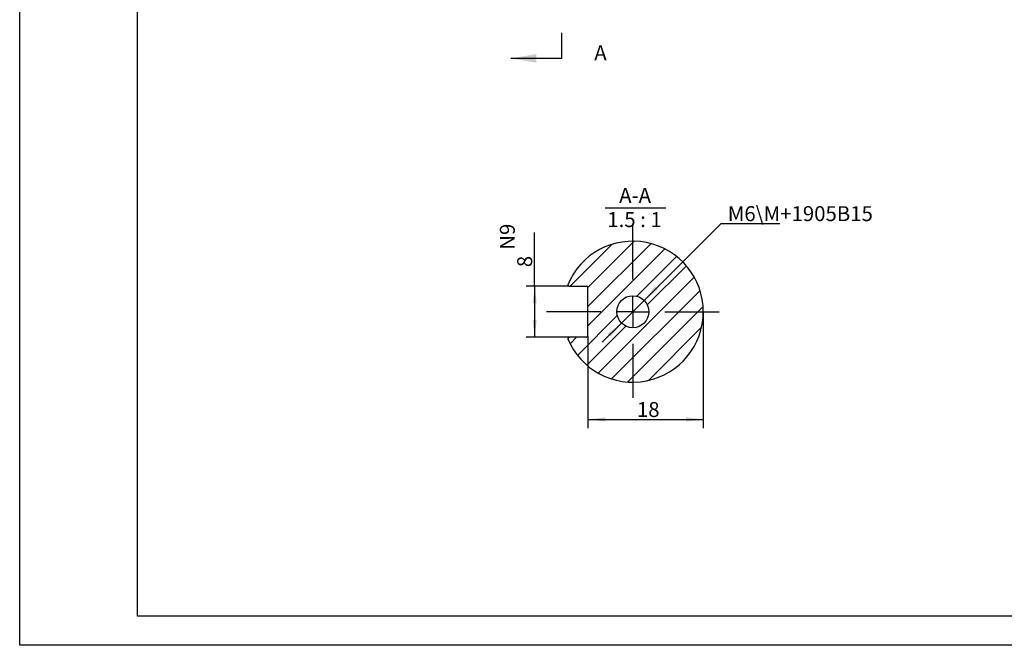
# Model space of a CAD drawing. Units: millimetres. Extents: x 1 to 2552, y 0 to 1485.
# Drawn here: x 1 to 1153, y 0 to 732 of the extents above; entities that cross this region are included whole.
import ezdxf

# ---------------------------------------------------------------- set-up
doc = ezdxf.new("R2010")
doc.units = ezdxf.units.MM
doc.header["$LTSCALE"] = 5
doc.linetypes.add('CENTERX2', pattern=[20.32, 12.7, -2.54, 2.54, -2.54])
for name, color, linetype in [('中心符号线', 7, 'CENTERX2'), ('几何体', 7, 'Continuous'), ('剖面线', 4, 'Continuous'), ('尺寸', 3, 'Continuous'), ('注释', 2, 'Continuous'), ('草图直线', 1, 'Continuous')]:
    doc.layers.add(name, color=color, linetype=linetype)
doc.styles.add('SLDTEXTSTYLE0', font='SIMSUN.TTC', dxfattribs={"bigfont": 'bigfont'})
doc.styles.add('SLDTEXTSTYLE1', font='SIMSUN.TTC')
doc.dimstyles.new('SLDDIMSTYLE11', dxfattribs={"dimtxt": 17.5, "dimasz": 20.4, "dimexe": 0, "dimexo": 0.0625, "dimgap": 4.375, "dimtad": 1, "dimlfac": 0.133333, "dimrnd": 1e-09, "dimzin": 12, "dimdsep": 46, "dimtxsty": 'SLDTEXTSTYLE1', "dimsah": 1, "dimcen": 0.09, "dimadec": 0, "dimazin": 3, "dimtfac": 1, "dimtofl": 0, "dimtmove": 0, "dimatfit": 3, "dimfxl": 0, "dimfrac": 2, "dimtolj": 1, "dimarcsym": 0})
doc.dimstyles.new('SLDDIMSTYLE12', dxfattribs={"dimtxt": 17.5, "dimasz": 20.4, "dimexe": 0, "dimexo": 0.0625, "dimgap": 4.375, "dimtad": 0, "dimtih": 1, "dimtoh": 1, "dimlfac": 0.133333, "dimrnd": 1e-09, "dimzin": 12, "dimdsep": 46, "dimtxsty": 'SLDTEXTSTYLE1', "dimsah": 1, "dimcen": 0, "dimadec": 0, "dimazin": 3, "dimtfac": 1, "dimtmove": 0, "dimatfit": 3, "dimfxl": 0, "dimfrac": 2, "dimtolj": 1, "dimtzin": 12, "dimarcsym": 0})
doc.dimstyles.new('SLDDIMSTYLE13', dxfattribs={"dimtxt": 17.5, "dimasz": 20.4, "dimexe": 0, "dimexo": 0.0625, "dimgap": 4.375, "dimtad": 1, "dimlfac": 0.133333, "dimrnd": 1e-09, "dimzin": 12, "dimdsep": 46, "dimtxsty": 'SLDTEXTSTYLE1', "dimsah": 1, "dimcen": 0.09, "dimadec": 0, "dimazin": 3, "dimtfac": 1, "dimtofl": 0, "dimtmove": 0, "dimatfit": 3, "dimfxl": 0, "dimfrac": 2, "dimtolj": 1, "dimtzin": 12, "dimarcsym": 0})

# ---------------------------------------------------------------- blocks, each defined once
blk = doc.blocks.new('_D_15')
at = {"layer": '尺寸'}
for p, q in [((603.5, 420.6), (603.5, 483.4)), ((643.8, 420.6), (593.5, 420.6)), ((603.5, 420.6), (603.5, 360.6)), ((643.8, 360.6), (593.5, 360.6))]:
    blk.add_line(p, q, dxfattribs=at)
for points in [[(603.5, 420.6), (601, 400.2), (606, 400.2)], [(603.5, 360.6), (606, 381), (601, 381)]]:
    blk.add_solid(points, dxfattribs=at)
at = {"layer": '尺寸', "char_height": 17.5, "attachment_point": 1, "rotation": 90, "style": 'SLDTEXTSTYLE1'}
for s, insert in [('N9', (562.8, 463.1)), ('8', (583.1, 442.7))]:
    blk.add_mtext(s, dxfattribs=dict(at, insert=insert))
blk = doc.blocks.new('_D_16')
at = {"layer": '尺寸'}
for p, q in [((731.7, 403.8), (821.6, 493.8)), ((821.6, 493.8), (890.6, 493.8)), ((705.1, 377.3), (731.7, 403.8)), ((705.1, 377.3), (682.7, 354.9))]:
    blk.add_line(p, q, dxfattribs=at)
for points in [[(731.7, 403.8), (747.9, 416.5), (744.3, 420.1)], [(705.1, 377.3), (688.9, 364.7), (692.5, 361.1)]]:
    blk.add_solid(points, dxfattribs=at)
at = {"layer": '尺寸', "insert": (829.5, 514.1), "char_height": 17.5, "attachment_point": 1, "style": 'SLDTEXTSTYLE0'}
blk.add_mtext('M6\\M+1905B15', dxfattribs=at)
blk = doc.blocks.new('_D_17')
at = {"layer": '尺寸'}
for p, q in [((800.9, 390.6), (800.9, 254.4)), ((665.9, 362.1), (665.9, 254.4)), ((665.9, 264.4), (800.9, 264.4))]:
    blk.add_line(p, q, dxfattribs=at)
for points in [[(665.9, 264.4), (686.3, 261.9), (686.3, 267)], [(800.9, 264.4), (780.5, 267), (780.5, 261.9)]]:
    blk.add_solid(points, dxfattribs=at)
at = {"layer": '尺寸', "insert": (723.2, 284.8), "char_height": 17.5, "attachment_point": 1, "style": 'SLDTEXTSTYLE1'}
blk.add_mtext('18', dxfattribs=at)
blk = doc.blocks.new('SW_NOTE_0')
at = {"layer": '注释', "color": 0}
blk.add_line((-20.4, -2.9), (50.9, -2.9), dxfattribs=at)
at = {"layer": '注释', "color": 0, "char_height": 17.5, "attachment_point": 2, "style": 'SLDTEXTSTYLE1'}
for s, insert in [('A-A', (14.8, 20.4)), ('1.5 : 1', (14.1, -7.9))]:
    blk.add_mtext(s, dxfattribs=dict(at, insert=insert))
blk = doc.blocks.new('SW_CENTERMARKSYMBOL_1')
at = {"layer": '中心符号线', "color": 0}
for p, q in [((0, 37.5), (0, 101.25)), ((0, 0), (0, 18.75)), ((-37.5, 0), (-101.25, 0)), ((0, 0), (-18.75, 0)), ((0, 0), (0, -18.75)), ((0, 0), (18.75, 0)), ((37.5, 0), (101.25, 0)), ((0, -37.5), (0, -101.25))]:
    blk.add_line(p, q, dxfattribs=at)

msp = doc.modelspace()

# ---------------------------------------------------------------- hatches: boundary and pattern name
at = {"layer": '剖面线'}
h = msp.add_hatch(dxfattribs=at)
h.set_pattern_fill('ANSI31', color=256, scale=5, angle=3e-322, style=0)
edge = h.paths.add_edge_path(flags=0)
edge.add_line((643.803, 420.575), (664.405, 420.575))
edge.add_arc((664.405, 419.075), 1.5, 0, 90, ccw=False)
edge.add_line((665.905, 419.075), (665.905, 362.075))
edge.add_arc((664.405, 362.075), 1.5, 270, 360, ccw=False)
edge.add_line((664.405, 360.575), (643.803, 360.575))
edge.add_line((643.803, 360.575), (642.199, 358.971))
edge.add_arc((718.405, 390.575), 82.5, 202.52474, 517.47526)
edge.add_line((642.199, 422.18), (643.803, 420.575))
edge = h.paths.add_edge_path(flags=0)
edge.add_arc((718.405, 390.575), 18.75, 0, 360)

# ---------------------------------------------------------------- linework, layer by layer
at = {"layer": '几何体'}
for p, q in [((643.803, 420.575), (642.199, 422.18)), ((643.803, 420.575), (664.405, 420.575)), ((665.905, 362.075), (665.905, 419.075)), ((642.199, 358.971), (643.803, 360.575)), ((664.405, 360.575), (643.803, 360.575))]:
    msp.add_line(p, q, dxfattribs=at)
msp.add_circle((718.405, 390.575), 18.75, dxfattribs=at)
for centre, radius, start, end in [((718.405, 390.575), 82.5, 202.52474, 157.47526), ((664.405, 419.075), 1.5, 0, 90), ((664.405, 362.075), 1.5, 270, 0)]:
    msp.add_arc(centre, radius, start, end, dxfattribs=at)
at = {"layer": '剖面线'}
msp.add_line((635.445, 687.143), (635.445, 717.143), dxfattribs=at)
at = {"layer": '剖面线', "linetype": 'Continuous'}
msp.add_line((635.445, 687.143), (575.445, 687.143), dxfattribs=at)
at = {"layer": '剖面线'}
msp.add_solid([(575.445, 687.143), (605.445, 682.143), (605.445, 692.143)], dxfattribs=at)
at = {"layer": '草图直线'}
for p, q in [((0.887, 0), (0.887, 1485)), ((138.593, 34.274), (138.593, 1443.17)), ((1163.593, 34.274), (138.593, 34.274)), ((2100, 0), (0.887, 0))]:
    msp.add_line(p, q, dxfattribs=at)

# ---------------------------------------------------------------- block references
at = {"layer": '中心符号线'}
msp.add_blockref('SW_CENTERMARKSYMBOL_1', (718.405, 390.575), dxfattribs=at)
at = {"layer": '注释'}
msp.add_blockref('SW_NOTE_0', (706.276, 515.053), dxfattribs=at)

# ---------------------------------------------------------------- texts
at = {"layer": '剖面线', "insert": (673.265, 702.413), "char_height": 17.5, "attachment_point": 1, "style": 'SLDTEXTSTYLE1'}
msp.add_mtext('A', dxfattribs=at)

# ---------------------------------------------------------------- dimensions: what is measured, and where the dimension line sits
at = {"layer": '尺寸'}
dim = msp.add_diameter_dim_2p(p1=(731.664, 403.834), p2=(705.147, 377.317), text='M6深15', dimstyle='SLDDIMSTYLE12', override={"dimpost": '<>'}, dxfattribs=at)
dim.commit()
dim.dimension.update_dxf_attribs({"geometry": '_D_16', "text_midpoint": (860.097, 503.961), "dimtype": 163})
dim = msp.add_linear_dim(base=(603.492, 360.575), p1=(643.803, 420.575), p2=(643.803, 360.575), angle=90, text='<>\\SN9^ ;', dimstyle='SLDDIMSTYLE11', dxfattribs=at)
dim.commit()
dim.dimension.update_dxf_attribs({"geometry": '_D_15', "text_midpoint": (603.492, 463.078), "dimtype": 160})
dim = msp.add_linear_dim(base=(800.905, 264.439), p1=(665.905, 362.075), p2=(800.905, 390.575), dimstyle='SLDDIMSTYLE13', dxfattribs=at)
dim.commit()
dim.dimension.update_dxf_attribs({"geometry": '_D_17', "text_midpoint": (733.405, 264.439), "dimtype": 160})

doc.saveas('drawing.dxf')
